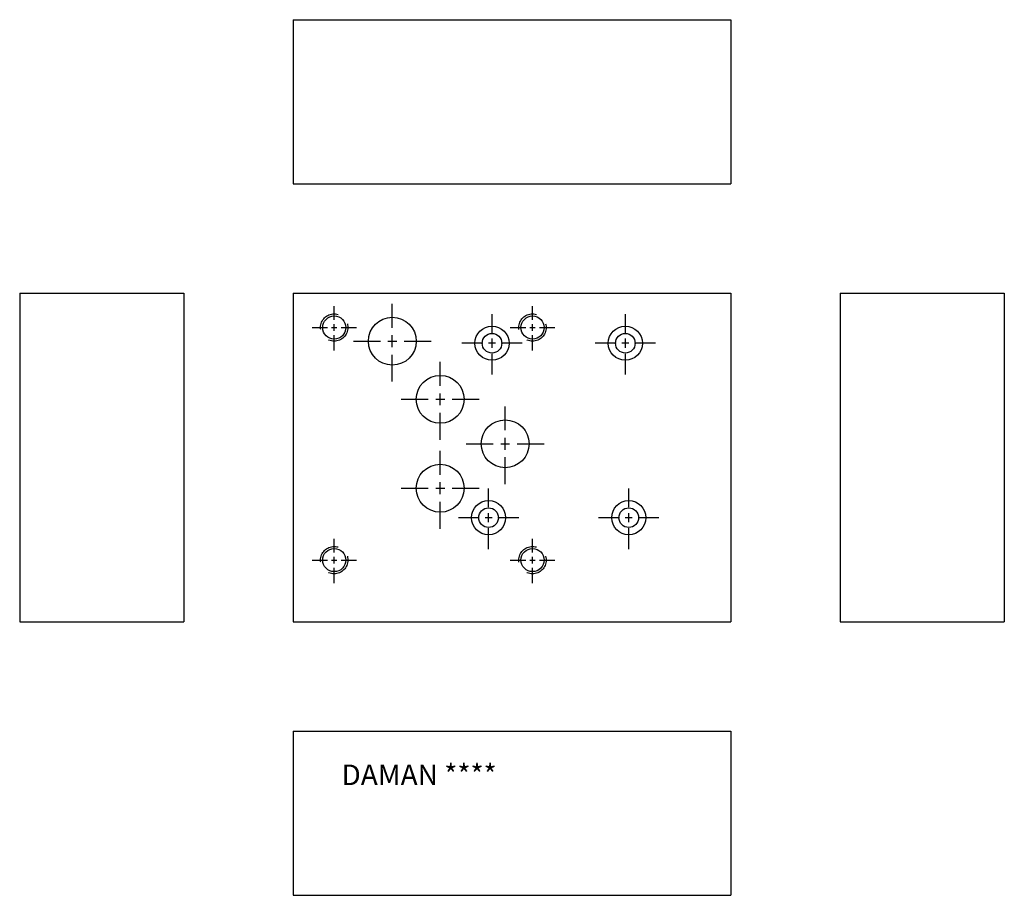
# Model space of a CAD drawing. Extents: x 1.53 to 10.53, y 1.22 to 9.22.
import ezdxf

# ---------------------------------------------------------------- set-up
doc = ezdxf.new("R2010")
doc.units = 0
doc.header["$MEASUREMENT"] = 0
doc.linetypes.add('HIDDEN', pattern=[0.375, 0.25, -0.125])
doc.layers.get('0').update_dxf_attribs({"linetype": 'CONTINUOUS'})
doc.layers.add('DAMAN', color=5, linetype='CONTINUOUS')

# ---------------------------------------------------------------- blocks, each defined once
blk = doc.blocks.new('050CROSS', base_point=(5, 5))
for p, q in [((5, 5.28125), (5, 5.78125)), ((4.1875, 5), (4.75, 5)), ((4.90625, 5), (5.09375, 5)), ((5, 4.875), (5, 5.125)), ((5.25, 5), (5.8125, 5)), ((5, 4.15625), (5, 4.71875))]:
    blk.add_line(p, q)
blk = doc.blocks.new('100CROSS', base_point=(5.625, 4.59375))
blk.add_blockref('050CROSS', (5.625, 4.59375))
blk = doc.blocks.new('D05')
at = {"layer": 'DAMAN', "linetype": 'HIDDEN'}
for centre in [(0, 0), (1.8125, 0), (0, -2.125), (1.8125, -2.125)]:
    blk.add_circle(centre, 0.125, dxfattribs=at)
at = {"layer": 'DAMAN'}
for centre, radius in [((0, 0), 0.1055), ((0.531, -0.125), 0.21875), ((1.8125, 0), 0.1055), ((0.9685, -0.656), 0.21875), ((1.5625, -1.06225), 0.21875), ((0.9685, -1.4685), 0.21875), ((0, -2.125), 0.1055), ((1.8125, -2.125), 0.1055)]:
    blk.add_circle(centre, radius, dxfattribs=at)
for p, xscale, yscale in [((0, 0), 0.25, 0.25), ((0.531, -0.125), 0.4379999999999999, 0.4379999999999999), ((1.8125, 0), 0.25, 0.25), ((0.9685, -0.656), 0.4379999999999999, 0.4379999999999999), ((1.5625, -1.06225), 0.4379999999999999, 0.4379999999999999), ((0.9685, -1.4685), 0.4379999999999999, 0.4379999999999999), ((0, -2.125), 0.25, 0.25), ((1.8125, -2.125), 0.25, 0.25)]:
    blk.add_blockref('100CROSS', p, dxfattribs=dict(at, xscale=xscale, yscale=yscale))

msp = doc.modelspace()

# ---------------------------------------------------------------- linework, layer by layer
at = {"layer": 'DAMAN'}
for p, q in [((4.03175, 9.21875), (8.03175, 9.21875)), ((4.03175, 9.21875), (4.03175, 7.71875)), ((8.03175, 9.21875), (8.03175, 7.71875)), ((4.03175, 7.71875), (8.03175, 7.71875)), ((1.53175, 6.71875), (1.53175, 3.71875)), ((1.53175, 6.71875), (3.03175, 6.71875)), ((3.03175, 6.71875), (3.03175, 3.71875)), ((4.03175, 6.71875), (4.03175, 3.71875)), ((4.03175, 6.71875), (8.03175, 6.71875)), ((8.03175, 6.71875), (8.03175, 3.71875)), ((9.03175, 6.71875), (9.03175, 3.71875)), ((1.53175, 3.71875), (3.03175, 3.71875)), ((4.03175, 3.71875), (8.03175, 3.71875)), ((4.03175, 2.71875), (8.03175, 2.71875)), ((4.03175, 2.71875), (4.03175, 1.21875)), ((8.03175, 2.71875), (8.03175, 1.21875)), ((4.03175, 1.21875), (8.03175, 1.21875))]:
    msp.add_line(p, q, dxfattribs=at)
at = {"layer": 'DAMAN', "color": 5}
for p, q in [((9.03175, 6.71875), (10.53175, 6.71875)), ((10.53175, 6.71875), (10.53175, 3.71875)), ((9.03175, 3.71875), (10.53175, 3.71875))]:
    msp.add_line(p, q, dxfattribs=at)
at = {"layer": 'DAMAN'}
for centre, radius in [((5.849, 6.26275), 0.156), ((7.06775, 6.26275), 0.156), ((5.849, 6.26275), 0.09), ((7.06775, 6.26275), 0.09), ((5.81775, 4.669), 0.156), ((7.099, 4.669), 0.156), ((5.81775, 4.669), 0.09), ((7.099, 4.669), 0.09)]:
    msp.add_circle(centre, radius, dxfattribs=at)

# ---------------------------------------------------------------- block references
msp.add_blockref('D05', (4.40675, 6.40625), dxfattribs=at)
at = {"layer": 'DAMAN', "xscale": -0.34, "yscale": 0.34, "zscale": 0.34}
for p in [(5.849, 6.26275), (7.06775, 6.26275), (5.81775, 4.669), (7.099, 4.669)]:
    msp.add_blockref('100CROSS', p, dxfattribs=at)

# ---------------------------------------------------------------- texts
at = {"layer": 'DAMAN'}
msp.add_text('DAMAN ****', height=0.188, dxfattribs=at).set_placement((4.47307, 2.22511))

doc.saveas('drawing.dxf')
